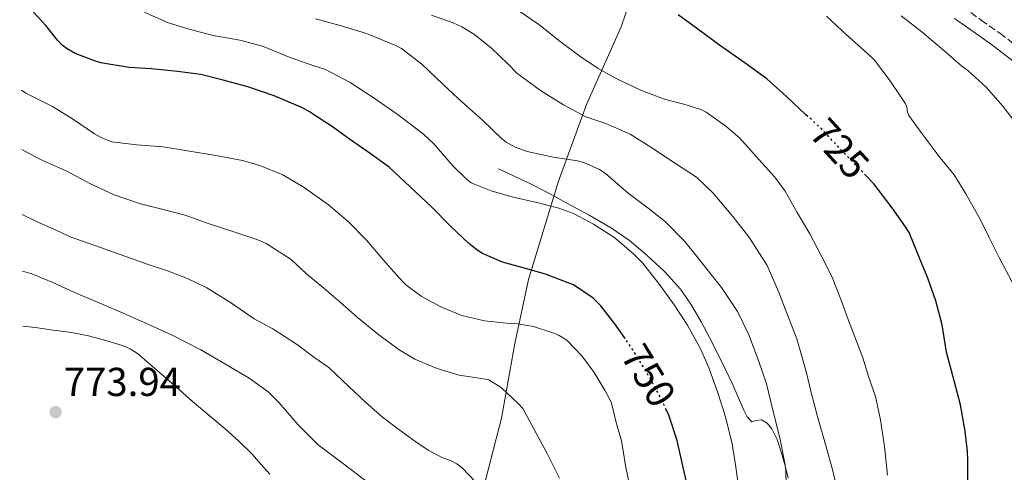
# Model space of a CAD drawing. Units: metres. Extents: x 546140 to 549575, y 4714707 to 4717043.
# Drawn here: x 546152 to 546397, y 4715108 to 4715221 of the extents above; entities that cross this region are included whole.
import ezdxf
from ezdxf.enums import TextEntityAlignment as Align

# ---------------------------------------------------------------- set-up
doc = ezdxf.new("R2010")
doc.units = ezdxf.units.M
doc.header["$MEASUREMENT"] = 0
doc.linetypes.add('DGN Style 3', pattern=[2.435890702152634, 1.739921930109024, -0.6959687720436097])
doc.linetypes.add('DGN Style 5', pattern=[1.217945351076317, 0.5219765790327072, -0.6959687720436097])
for name, color, linetype, lineweight in [('Camino', 7, 'DGN Style 3', 0), ('Cota de curva de nivel directora', 7, 'Continuous', 0), ('Cota de punto acotado terreno', 7, 'Continuous', 0), ('Curva de nivel directora', 30, 'Continuous', 30), ('Curva de nivel directora no vista', 30, 'DGN Style 5', 30), ('Curva de nivel intermedia', 30, 'Continuous', 0), ('Límite de Autonomía', 7, 'Continuous', 0), ('Línea  de bancal', 1, 'Continuous', 13), ('Línea de cambio de uso (parcela vista)', 92, 'Continuous', 0), ('Margen derecho', 7, 'Continuous', 0), ('Punto acotado terreno (símbolo)', 7, 'Continuous', 0)]:
    doc.layers.add(name, color=color, linetype=linetype, lineweight=lineweight)
doc.styles.add('Style-Arial', font='arial.ttf')

# ---------------------------------------------------------------- blocks, each defined once
blk = doc.blocks.new('5PATER')
at = {"layer": 'Límite de Autonomía', "linetype": 'Continuous', "lineweight": 0}
h = blk.add_hatch(color=51, dxfattribs=at)
edge = h.paths.add_edge_path()
edge.add_ellipse((0, 0), major_axis=(-0.1095731443231308, -0.1110710700762829), ratio=0.9994222409660317, start_angle=0, end_angle=360)

msp = doc.modelspace()

# ---------------------------------------------------------------- linework, layer by layer
at = {"layer": 'Camino', "color": 7, "linetype": 'DGN Style 3', "lineweight": 0}
msp.add_polyline3d([(546386.2600000022, 4715223.860000002, 710.6699999999984), (546390.86, 4715220.62, 710.679999999993), (546395.5100000014, 4715217.33, 710.8200000000069), (546400.1400000005, 4715213.78, 711.1300000000047), (546404.6399999999, 4715210.369999999, 711.2599999999949), (546410.8400000003, 4715206.279999999, 710.8600000000007)], dxfattribs=at)
at = {"layer": 'Curva de nivel directora', "color": 30, "linetype": 'Continuous', "lineweight": 30, "flags": 128}
for points, elevation in [([(546302.3800000004, 4715141.600000001), (546299.8700000002, 4715145.27), (546296.399999999, 4715149.730000001), (546294.4299999998, 4715151.590000001), (546289.5500000004, 4715154.880000001), (546288.0300000005, 4715155.510000002), (546282.5900000001, 4715157.520000001), (546277.0400000003, 4715159.11), (546271.9299999983, 4715160.560000001), (546266.9399999994, 4715162.710000001), (546265.5599999981, 4715163.560000001), (546263.6099999989, 4715165.140000001), (546258.9899999988, 4715169.440000001), (546254.3799999999, 4715174.180000001), (546248.9900000008, 4715179.199999999), (546243.7699999994, 4715184.100000001), (546238.2300000007, 4715188.070000002), (546233.9300000002, 4715191.050000001), (546229.7100000002, 4715194.15), (546224.0099999983, 4715197.880000002), (546222.2999999983, 4715198.82), (546215.2100000005, 4715201.830000001), (546208.6700000004, 4715204.050000001), (546202.5700000006, 4715205.720000003), (546196.9899999994, 4715207.080000001), (546191.2400000005, 4715207.880000002), (546184.7299999994, 4715208.529999999), (546179.2099999984, 4715208.82), (546172.1900000002, 4715209.990000002), (546170.8099999987, 4715210.440000001), (546165.7699999984, 4715212.360000002), (546163.7700000001, 4715213.490000002), (546162.5499999997, 4715214.420000002), (546161.3899999997, 4715215.590000001), (546158.5399999998, 4715219.29), (546154.4400000004, 4715223.690000001)], 750.0000000000002), ([(546347.8300000007, 4715196.690000001), (546347.3299999998, 4715197.140000002), (546342.5299999987, 4715201.67), (546337.5699999988, 4715206.010000001), (546332.2400000001, 4715209.960000004), (546325.860000001, 4715214.41), (546320.4299999995, 4715218.36), (546315.5700000002, 4715221.930000001)], 725.0000000000001), ([(546387.5399999986, 4715103.890000002), (546387.5199999984, 4715111.540000001), (546387.4299999991, 4715113.539999999), (546386.8799999993, 4715118.57), (546385.7500000005, 4715125.130000001), (546384.0999999986, 4715131.100000001), (546382.2599999991, 4715138.170000001), (546381.1199999991, 4715144.95), (546379.55, 4715150.92), (546377.6199999988, 4715156.550000001), (546375.4699999986, 4715161.780000002), (546372.9299999994, 4715167.91), (546372.0199999998, 4715169.34), (546368.7099999995, 4715174.060000001), (546364.1899999998, 4715179.939999999), (546362.2599999986, 4715181.990000002)], 725.0000000000001), ([(546318.1999999988, 4715103.460000001), (546316.9099999992, 4715109.280000002), (546315.2899999986, 4715116.320000002), (546313.2399999988, 4715122.58), (546312.6699999989, 4715123.789999999)], 750.0000000000001)]:
    msp.add_lwpolyline(points, dxfattribs=dict(at, elevation=elevation))
at = {"layer": 'Curva de nivel directora no vista', "color": 30, "linetype": 'DGN Style 5', "lineweight": 30, "flags": 128}
for points, elevation in [([(546362.2599999986, 4715181.990000002), (546359.8699999992, 4715184.500000002), (546356.1599999989, 4715188.220000001), (546351.1499999998, 4715193.67), (546347.8300000007, 4715196.690000001)], 725.0000000000005), ([(546312.6699999989, 4715123.789999999), (546310.6799999997, 4715127.960000004), (546307.5599999992, 4715133.49), (546304.3200000006, 4715138.79), (546302.3800000004, 4715141.600000001)], 750.0000000000005)]:
    msp.add_lwpolyline(points, dxfattribs=dict(at, elevation=elevation))
at = {"layer": 'Curva de nivel intermedia', "color": 30, "linetype": 'Continuous', "lineweight": 0, "flags": 128}
for points, elevation in [([(546225.1000000013, 4715209.29), (546218.5700000001, 4715211.609999999), (546212.3600000007, 4715214.130000001), (546206.6699999999, 4715215.609999998), (546200.0300000014, 4715216.789999999), (546193.7400000016, 4715218.420000001), (546188.9500000017, 4715219.890000002), (546183.470000001, 4715222.359999998), (546178.2800000008, 4715224.999999999), (546173.8799999999, 4715228.099999999), (546172.1400000008, 4715229.779999999), (546171.0800000014, 4715231.109999999), (546167.6400000014, 4715236.310000001), (546163.4999999997, 4715241.720000001), (546160.6299999997, 4715246.329999999), (546157.9899999999, 4715251.850000001), (546156.0900000001, 4715257.349999999), (546153.8000000012, 4715263.399999999), (546152.0100000009, 4715267.140000001)], 745), ([(546312.1900000006, 4715200.999999999), (546306.4500000007, 4715203.099999999), (546300.3200000017, 4715206.06), (546295.7000000017, 4715208.560000001), (546291.170000001, 4715211.63), (546286.2699999993, 4715215.289999999), (546280.9299999994, 4715219.48), (546275.7400000015, 4715223.05)], 730), ([(546251.9000000011, 4715209.649999999), (546246.8400000005, 4715213.57), (546245.1799999998, 4715214.41), (546238.1600000013, 4715217.300000001), (546231.6000000011, 4715219.300000001), (546225.5000000013, 4715220.929999998)], 740.0000000000001), ([(546355.5000000016, 4715102.390000001), (546353.8900000001, 4715109.109999998), (546352.3500000001, 4715114.750000001), (546350.1799999997, 4715122.27), (546348.6599999998, 4715127.84), (546347.3600000012, 4715133.41), (546345.0900000002, 4715141.49), (546342.5900000012, 4715147.84), (546340.5300000005, 4715153.220000001), (546337.6800000007, 4715159.749999999), (546333.2999999997, 4715166.550000001), (546332.7699999999, 4715167.269999999), (546329.1800000002, 4715171.88), (546324.3700000001, 4715177.559999999), (546320.1400000011, 4715181.59), (546314.940000002, 4715185.060000001), (546308.7700000008, 4715189.059999999), (546303.6299999999, 4715192.28), (546297.6300000006, 4715194.929999999), (546292.6700000007, 4715196.640000001), (546287.1200000008, 4715199.539999997), (546281.3899999998, 4715203.17), (546275.470000001, 4715207.41), (546273.3099999996, 4715209.679999999), (546269.2200000016, 4715213.640000001), (546264.9600000012, 4715217.06), (546261.8099999996, 4715218.960000001), (546259.6600000015, 4715219.909999999), (546254.2700000004, 4715221.859999998)], 735.0000000000001), ([(546398.5600000002, 4715155.59), (546395.4199999998, 4715161.570000002), (546392.9200000009, 4715166.509999998), (546390.6200000008, 4715171.199999998), (546387.0500000012, 4715177.51), (546384.1100000021, 4715182.189999999), (546380.6699999998, 4715186.390000001), (546376.2000000017, 4715192.350000001), (546372.8800000002, 4715196.929999999), (546372.4800000001, 4715198.099999998), (546372.4600000001, 4715198.640000002), (546372.3300000003, 4715199.249999999), (546372.0800000001, 4715199.84), (546370.9300000012, 4715201.59), (546367.9699999995, 4715205.890000001), (546364.3300000007, 4715210.640000001), (546362.5600000004, 4715212.400000001), (546357.3900000004, 4715216.980000001), (546352.4100000004, 4715221.599999999)], 720), ([(546376.1100000001, 4715217.67), (546370.9900000015, 4715221.680000001)], 715.0000000000001), ([(546400.0500000011, 4715194.31), (546396.22, 4715199.279999998), (546392.1100000017, 4715203.95), (546387.570000002, 4715208.13), (546386.0800000012, 4715209.189999999), (546381.5999999996, 4715213.060000001), (546376.1100000001, 4715217.67)], 715.0000000000001), ([(546330.6399999998, 4715104.31), (546329.7900000004, 4715110.26), (546328.9600000011, 4715115.49), (546327.3400000007, 4715122.12), (546325.4200000007, 4715128.07), (546323.2900000005, 4715134.160000001), (546321.1600000004, 4715139.060000001), (546317.9300000005, 4715144.880000001), (546314.5900000011, 4715149.91), (546310.9600000012, 4715154.999999999), (546306.7500000001, 4715160.399999999), (546304.6500000013, 4715162.480000001), (546299.8700000002, 4715166.56), (546294.5400000016, 4715169.939999999), (546289.5800000017, 4715172.579999999), (546285.9200000005, 4715173.96), (546280.4300000009, 4715175.349999999), (546274.6200000016, 4715176.630000002), (546269.1200000008, 4715178.279999998), (546264.1699999999, 4715180.239999999), (546262.8900000014, 4715181.189999999), (546259.6900000006, 4715184.32), (546254.9200000007, 4715189.939999999), (546252.280000001, 4715192.309999999), (546246.0000000001, 4715197.140000001), (546239.8300000011, 4715201.369999998), (546234.1400000004, 4715205.159999999), (546227.9600000001, 4715208.310000001), (546225.1000000013, 4715209.29)], 745), ([(546342.4900000007, 4715101.390000001), (546342.3000000007, 4715108.960000001), (546342.0400000014, 4715110.630000001), (546340.8300000001, 4715116.979999999), (546339.2899999999, 4715123.15), (546337.550000001, 4715130.369999997), (546335.5599999994, 4715136.099999999), (546333.1200000008, 4715142.470000002), (546330.2799999999, 4715148.31), (546327.5000000015, 4715152.529999999), (546326.3799999995, 4715154.21), (546321.5800000007, 4715160.289999999), (546317.230000001, 4715165.679999999), (546312.4299999997, 4715170.519999999), (546308.4600000001, 4715173.679999999), (546303.1600000004, 4715177.67), (546297.5000000009, 4715182.56), (546296.0000000012, 4715183.539999999), (546292.17, 4715185.269999999), (546290.5400000006, 4715185.65), (546284.5200000014, 4715186.609999999), (546278.0599999994, 4715188.039999997), (546275.0799999998, 4715189.109999998), (546272.8600000005, 4715190.319999999), (546271.5000000015, 4715191.380000002), (546266.9600000017, 4715195.779999998), (546260.9600000002, 4715201.140000001), (546257.0399999997, 4715204.789999999), (546251.9000000011, 4715209.649999999)], 740.0000000000001), ([(546303.7900000007, 4715103.59), (546302.5200000012, 4715110.07), (546301.530000001, 4715116.279999999), (546300.3799999999, 4715120.07), (546299.020000001, 4715125.54), (546298.4599999998, 4715126.789999999), (546297.4200000005, 4715128.640000001), (546294.7000000003, 4715133.159999999), (546291.6300000014, 4715137.319999999), (546287.9299999999, 4715141.140000002), (546286.03, 4715142.359999999), (546284.6799999999, 4715142.949999999), (546279.6300000007, 4715144.55), (546275.8700000012, 4715145.220000001), (546273.7400000009, 4715145.300000001), (546267.5100000015, 4715146.000000001), (546261.880000001, 4715147.270000001), (546256.6500000008, 4715149.480000001), (546251.7500000013, 4715152.099999998), (546247.8200000018, 4715155.029999998), (546246.2500000005, 4715156.66), (546242.4700000008, 4715160.949999999), (546238.1400000014, 4715166.019999999), (546233.6100000006, 4715170.61), (546228.7500000013, 4715174.74), (546222.6500000014, 4715179.060000001), (546217.3899999999, 4715182.17), (546211.640000001, 4715184.550000001), (546207.3200000003, 4715185.730000001), (546200.730000001, 4715187.029999999), (546193.6900000002, 4715188.130000002), (546187.690000001, 4715189.17), (546181.1100000006, 4715189.689999999), (546174.860000001, 4715190.439999999), (546172.2500000005, 4715191.46), (546170.5899999996, 4715192.409999999), (546165.3700000005, 4715195.960000001), (546160.1700000014, 4715199.189999999), (546153.5500000009, 4715202.449999998), (546152.430000001, 4715203.179999999)], 755), ([(546367.6000000007, 4715107.640000001), (546366.8200000006, 4715114.789999999), (546365.8200000015, 4715121.4), (546364.5800000011, 4715127.16), (546362.9400000004, 4715131.949999998), (546361.4699999996, 4715136.829999999), (546358.8200000009, 4715143.77), (546358.1799999995, 4715145.399999999), (546356.1299999999, 4715150.869999999), (546353.8200000008, 4715156.81), (546351.2500000005, 4715161.819999999), (546348.2700000008, 4715167.579999999), (546345.1799999997, 4715172.839999998), (546342.1599999999, 4715178.149999999), (546339.6000000006, 4715181.59), (546335.7100000014, 4715185.960000001), (546330.9300000003, 4715191.29), (546327.4099999999, 4715194.27), (546322.5300000005, 4715197.77), (546321.1700000016, 4715198.429999999), (546317.5400000016, 4715199.550000001), (546312.1900000006, 4715200.999999999)], 730), ([(546286.1100000005, 4715106.919999998), (546283.1500000011, 4715112.899999999), (546280.27, 4715118.119999999), (546277.0300000012, 4715124.199999998), (546275.9100000013, 4715125.359999998), (546271.5900000008, 4715129.440000001), (546268.5399999997, 4715131.359999998), (546267.2099999998, 4715131.619999999), (546261.2100000005, 4715132.529999999), (546255.75, 4715134.119999998), (546250.1399999997, 4715136.480000001), (546246.2800000019, 4715138.759999999), (546241.2599999993, 4715142.480000001), (546235.8200000011, 4715146.850000001), (546231.5900000001, 4715150.58), (546227.5900000012, 4715154.099999999), (546223.2700000006, 4715157.670000001), (546219.4300000005, 4715161.169999998), (546213.2600000014, 4715165.21), (546211.1500000014, 4715166.05), (546205.7100000011, 4715167.880000001), (546200.8700000019, 4715169.480000001), (546199.0999999995, 4715170.02), (546193.1000000001, 4715172.230000001), (546186.9700000013, 4715173.810000001), (546181.9800000001, 4715175), (546175.4800000002, 4715177.220000001), (546169.4299999997, 4715180.039999999), (546163.8799999997, 4715183.029999998), (546157.1900000019, 4715186.050000001), (546152.5300000015, 4715188.46)], 760), ([(546265.130000001, 4715106.119999998), (546261.9100000003, 4715109.46), (546260.5900000014, 4715110.52), (546259.2100000001, 4715111.25), (546257.0000000017, 4715112.02), (546253.4800000013, 4715113.859999998), (546250.4400000015, 4715115.989999998), (546246.17, 4715119.029999998), (546242.110000001, 4715122.08), (546237.8700000008, 4715125.810000001), (546233.8300000018, 4715129.59), (546228.8099999994, 4715134.359999999), (546225.1000000013, 4715136.999999999), (546221.0500000011, 4715140.02), (546214.890000001, 4715144.020000001), (546210.2700000008, 4715146.470000001), (546204.360000001, 4715150.529999999), (546198.4700000013, 4715154.199999999), (546193.6700000003, 4715156.52), (546188.7500000005, 4715158.369999998), (546183.9300000014, 4715159.970000001), (546176.9500000009, 4715162.42), (546170.6800000012, 4715164.680000001), (546164.5400000013, 4715166.84), (546162.3300000007, 4715167.91), (546155.9900000016, 4715170.730000001), (546152.6400000011, 4715172.329999999)], 765.0000000000002), ([(546238.7500000015, 4715105.73), (546232.4300000004, 4715110.49), (546226.1900000019, 4715115.189999999), (546221.1500000017, 4715120.17), (546216.4400000023, 4715125.649999999), (546213.7100000008, 4715128.359999998), (546209.0000000012, 4715131.76), (546203.980000001, 4715134.76), (546197.0099999994, 4715138.759999999), (546189.8700000005, 4715142.410000001), (546183.5300000013, 4715145.300000001), (546177.1600000011, 4715148.119999999), (546171.3200000006, 4715150.619999998), (546165.4800000022, 4715153.130000001), (546160.2699999998, 4715155.470000001), (546154.9900000005, 4715157.61), (546152.7300000006, 4715158.33)], 770)]:
    msp.add_lwpolyline(points, dxfattribs=dict(at, elevation=elevation))
at = {"layer": 'Límite de Autonomía', "color": 7, "linetype": 'Continuous', "lineweight": 0}
msp.add_polyline3d([(546185.3500000016, 4714879.480000001, 753.9100000000001), (546192.120000001, 4714895.66, 757.9200000000001), (546201.9100000003, 4714917.449999999, 762.37), (546205.4600000009, 4714926.77, 763.4100000000001), (546211.629999999, 4714946.119999999, 765.97), (546218.6600000003, 4714961.029999999, 768.3000000000002), (546223.6600000003, 4714975.9, 770.59), (546228.4699999989, 4714993.939999999, 773.27), (546233.5599999987, 4715010.460000001, 775.23), (546240.0799999982, 4715025.619999999, 775.72), (546247.0399999992, 4715043.710000001, 775.09), (546254.7199999989, 4715063.59, 773.5700000000002), (546261.6499999985, 4715083.34, 770.24), (546266.3299999982, 4715100.99, 765.6900000000002), (546271.6999999993, 4715121.850000001, 761.2800000000001), (546274.9699999989, 4715140.359999999, 756.52), (546278.4299999997, 4715156.210000001, 750.88), (546285.7600000016, 4715180.41, 742.22), (546292.8200000003, 4715199.65, 733.86), (546301.4100000003, 4715218.92, 727.24), (546307.8399999999, 4715237.890000001, 722.49)], dxfattribs=at)
at = {"layer": 'Línea  de bancal', "color": 1, "linetype": 'Continuous', "lineweight": 13}
msp.add_polyline3d([(546342.8900000014, 4715106.910000001, 740.4499999999972), (546342.0500000009, 4715110.319999999, 740.6100000000006), (546341.120000001, 4715113.720000002, 740.6900000000023), (546340.1800000002, 4715116.490000002, 740.6900000000023), (546338.8299999977, 4715119.16, 740.6900000000023), (546337.699999999, 4715120.600000001, 740.6900000000023), (546336.2999999997, 4715121.439999999, 740.6900000000023), (546334.8600000002, 4715121.23, 741.3099999999977), (546333.8999999992, 4715120.880000001, 741.8699999999953), (546332.699999999, 4715122.170000001, 742.3899999999995), (546331.8000000003, 4715123.960000001, 742.6199999999953), (546330.4699999981, 4715127.040000001, 742.8399999999965), (546329.1299999993, 4715130.09, 743.0099999999949), (546327.2800000008, 4715134.040000002, 743.1900000000023), (546325.3899999998, 4715137.96, 743.3600000000006), (546323.3799999983, 4715141.850000001, 743.5399999999936), (546321.2899999983, 4715145.689999999, 743.679999999993), (546318.870000002, 4715149.84, 743.7100000000065), (546316.1400000006, 4715153.820000002, 743.679999999993), (546312.2199999979, 4715158.210000001, 743.6600000000036), (546307.8500000027, 4715162.17, 743.6300000000047), (546303.4800000006, 4715165.880000002, 743.6000000000058), (546298.8099999991, 4715169.160000001, 743.5500000000029), (546293.5000000005, 4715172.199999998, 743.4600000000065), (546288.1200000005, 4715175.100000001, 743.3600000000006), (546283.27, 4715177.71, 743.3600000000006), (546278.3599999994, 4715180.210000002, 743.25), (546274.6600000003, 4715181.970000001, 743.0099999999949), (546270.9600000009, 4715183.740000002, 742.7700000000042)], dxfattribs=at)
at = {"layer": 'Línea de cambio de uso (parcela vista)', "color": 92, "linetype": 'Continuous', "lineweight": 0}
msp.add_polyline3d([(546152.8200000003, 4715144.66, 772.1100000000006), (546155.8200000003, 4715144.300000001, 772.1300000000047), (546160.3499999996, 4715143.699999999, 772.25), (546164.8700000001, 4715143.07, 772.3999999999943), (546169.1399999997, 4715142.230000001, 772.5899999999965), (546173.3700000001, 4715141.119999999, 772.7700000000042), (546177.5, 4715139.880000001, 772.8999999999943), (546179.4600000001, 4715139.02, 772.9700000000012), (546181.2400000002, 4715137.859999999, 773.0399999999936), (546184.9400000004, 4715134.76, 773.1999999999972), (546188.5700000003, 4715131.600000001, 773.3600000000006), (546191.7699999996, 4715128.789999999, 773.4700000000012), (546194.9699999997, 4715125.980000001, 773.570000000007), (546199.0199999996, 4715122.58, 773.6499999999943), (546203.0800000001, 4715119.199999999, 773.7599999999949), (546206.4699999997, 4715116.100000001, 773.9400000000023), (546209.7400000002, 4715112.880000001, 774.1600000000036), (546211.9100000003, 4715110.390000001, 774.320000000007), (546214.1100000005, 4715107.92, 774.4799999999959)], dxfattribs=at)
at = {"layer": 'Margen derecho', "color": 7, "linetype": 'Continuous', "lineweight": 0}
msp.add_polyline3d([(546384.2500000006, 4715221.040000002, 710.6699999999984), (546388.8500000006, 4715217.790000002, 710.679999999993), (546393.4499999983, 4715214.540000002, 710.8200000000069), (546398.0300000005, 4715211.02, 711.1300000000047), (546402.6399999994, 4715207.53, 711.2599999999949)], dxfattribs=at)

# ---------------------------------------------------------------- block references
at = {"layer": 'Punto acotado terreno (símbolo)', "color": 7, "linetype": 'Continuous', "lineweight": 0, "xscale": 10, "yscale": 10, "zscale": 10}
msp.add_blockref('5PATER', (546160.9400000003, 4715123.32, 773.9400000000023), dxfattribs=at)

# ---------------------------------------------------------------- texts
at = {"layer": 'Cota de curva de nivel directora', "color": 7, "linetype": 'Continuous', "lineweight": 0, "style": 'Style-Arial'}
for s, rotation, p in [('725', 312.54847, (546355.7159519885, 4715188.700463729, 725)), ('750', 301.5205, (546308.2308081279, 4715132.403573112, 750))]:
    msp.add_text(s, height=7.000000000000002, rotation=rotation, dxfattribs=at).set_placement(p, align=Align.MIDDLE_CENTER)
at = {"layer": 'Cota de punto acotado terreno', "color": 7, "linetype": 'Continuous', "lineweight": 0, "style": 'Style-Arial'}
msp.add_text('773.94', height=7.000000000000002, dxfattribs=at).set_placement((546162.9300000002, 4715127.32, 773.9400000000023))

doc.saveas('drawing.dxf')
